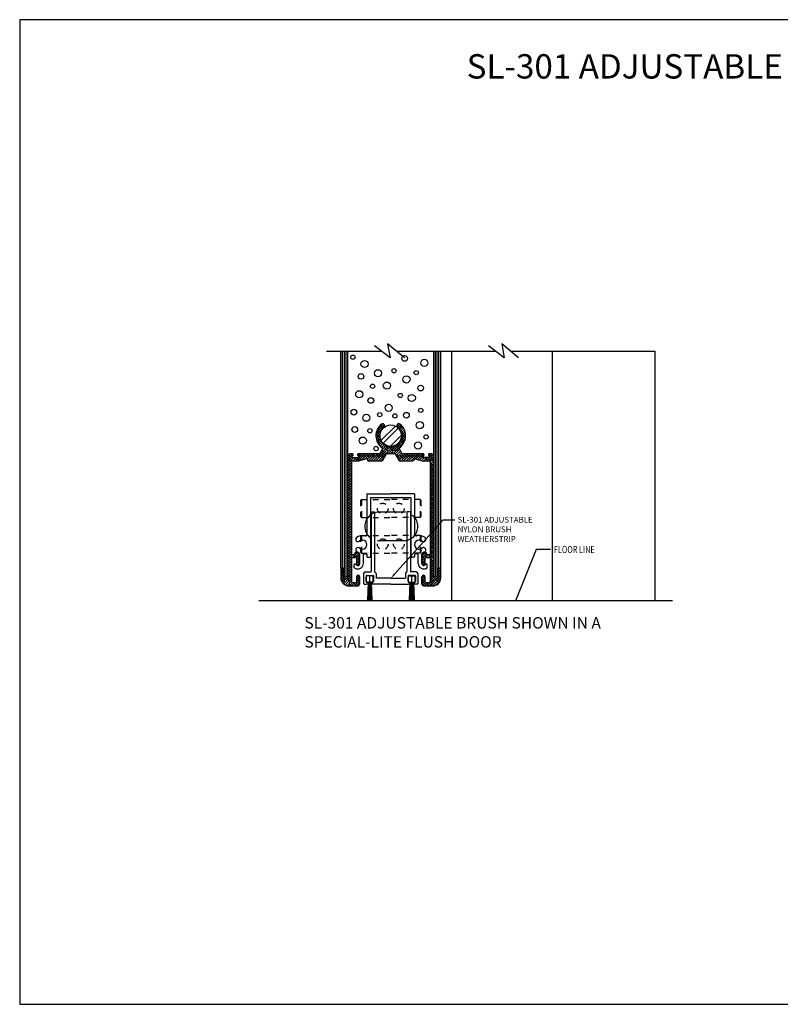
# Model space of a CAD drawing. Units: inches. Extents: x 35.3 to 61.9, y 12.9 to 30.2.
# Drawn here: x 35.3 to 48.6, y 12.9 to 30.2 of the extents above; entities that cross this region are included whole.
import ezdxf
from ezdxf import colors
from ezdxf.entities.mleader import LeaderData, LeaderLine
from ezdxf.math import Vec2, Vec3

# ---------------------------------------------------------------- set-up
doc = ezdxf.new("R2010")
doc.units = ezdxf.units.IN
doc.header["$MEASUREMENT"] = 0
doc.linetypes.add('DASHED', pattern=[0.2, 0.1, -0.1])
doc.linetypes.add('PHANTOM', pattern=[1.15, 0.625, -0.125, 0.075, -0.125, 0.075, -0.125])
doc.layers.add('CK_LEVEL_1', color=7, linetype='Continuous')
doc.styles.get("Standard").update_dxf_attribs({"font": 'arial.ttf'})

# ---------------------------------------------------------------- blocks, each defined once
blk = doc.blocks.new('*X1')
at = {"layer": 'CK_LEVEL_1', "color": 1, "linetype": 'Continuous'}
for p, q in [((56.661, 45.397), (56.519, 45.255)), ((56.633, 45.413), (56.544, 45.324)), ((56.935, 45.406), (56.889, 45.36)), ((56.958, 45.385), (56.912, 45.339)), ((56.601, 45.293), (56.513, 45.205)), ((56.58, 45.228), (56.516, 45.164)), ((56.979, 45.361), (56.932, 45.315)), ((57.033, 45.195), (56.942, 45.103)), ((56.997, 45.335), (56.949, 45.287)), ((57.012, 45.306), (56.961, 45.255)), ((57.031, 45.237), (56.966, 45.172)), ((57.023, 45.273), (56.968, 45.218)), ((56.579, 45.183), (56.524, 45.128)), ((56.587, 45.146), (56.536, 45.096)), ((56.599, 45.114), (56.551, 45.067)), ((56.616, 45.087), (56.57, 45.041)), ((56.636, 45.063), (56.59, 45.017)), ((56.66, 45.043), (56.614, 44.997)), ((56.688, 45.027), (56.621, 44.959)), ((56.872, 45.034), (56.72, 44.882)), ((57.027, 45.144), (56.765, 44.882)), ((56.998, 45.072), (56.809, 44.882)), ((56.057, 44.882), (56.023, 44.848)), ((56.102, 44.882), (56.023, 44.804)), ((56.278, 44.882), (56.153, 44.757)), ((56.323, 44.882), (56.198, 44.757)), ((56.234, 44.882), (56.202, 44.85)), ((56.367, 44.882), (56.258, 44.773)), ((56.411, 44.882), (56.321, 44.792)), ((56.455, 44.882), (56.365, 44.792)), ((56.499, 44.882), (56.376, 44.758)), ((56.544, 44.882), (56.419, 44.757)), ((56.72, 45.014), (56.463, 44.757)), ((56.758, 45.008), (56.507, 44.757)), ((56.803, 45.009), (56.551, 44.757)), ((56.928, 44.957), (56.852, 44.881)), ((56.944, 44.929), (56.871, 44.855)), ((56.96, 44.901), (56.887, 44.827)), ((56.986, 44.882), (56.903, 44.799)), ((57.03, 44.882), (56.919, 44.771)), ((57.074, 44.882), (56.949, 44.757)), ((57.118, 44.882), (56.993, 44.757)), ((57.162, 44.882), (57.037, 44.757)), ((57.206, 44.882), (57.081, 44.757)), ((57.251, 44.882), (57.126, 44.757)), ((57.295, 44.882), (57.209, 44.797)), ((57.339, 44.882), (57.244, 44.786)), ((57.51, 44.876), (57.391, 44.757)), ((57.472, 44.882), (57.443, 44.853)), ((56.092, 44.829), (56.023, 44.76)), ((56.128, 44.82), (56.023, 44.715)), ((56.083, 44.731), (56.023, 44.671)), ((56.083, 44.687), (56.023, 44.627)), ((56.172, 44.82), (56.109, 44.757)), ((56.652, 44.814), (56.595, 44.757)), ((57.179, 44.767), (57.171, 44.758)), ((57.337, 44.836), (57.278, 44.776)), ((57.365, 44.82), (57.312, 44.766)), ((57.41, 44.82), (57.347, 44.757)), ((57.523, 44.845), (57.435, 44.757)), ((57.523, 44.801), (57.463, 44.741)), ((57.523, 44.757), (57.463, 44.697)), ((57.523, 44.713), (57.463, 44.653)), ((56.083, 44.643), (56.023, 44.583)), ((56.083, 44.599), (56.023, 44.539)), ((56.083, 44.554), (56.023, 44.494)), ((56.083, 44.51), (56.023, 44.45)), ((57.523, 44.669), (57.463, 44.609)), ((57.523, 44.624), (57.463, 44.564)), ((57.523, 44.58), (57.463, 44.52)), ((57.523, 44.536), (57.463, 44.476)), ((56.083, 44.466), (56.023, 44.406)), ((56.083, 44.422), (56.023, 44.362)), ((56.083, 44.378), (56.023, 44.318)), ((56.083, 44.333), (56.023, 44.273)), ((57.523, 44.492), (57.463, 44.432)), ((57.523, 44.448), (57.463, 44.388)), ((57.523, 44.403), (57.463, 44.343)), ((57.523, 44.359), (57.463, 44.299)), ((56.083, 44.289), (56.023, 44.229)), ((56.083, 44.245), (56.023, 44.185)), ((56.083, 44.201), (56.023, 44.141)), ((56.083, 44.157), (56.023, 44.097)), ((57.523, 44.315), (57.463, 44.255)), ((57.523, 44.271), (57.463, 44.211)), ((57.523, 44.227), (57.463, 44.167)), ((57.523, 44.182), (57.463, 44.122)), ((56.083, 44.112), (56.023, 44.052)), ((56.083, 44.068), (56.023, 44.008)), ((56.083, 44.024), (56.023, 43.964)), ((57.523, 44.138), (57.463, 44.078)), ((57.523, 44.094), (57.463, 44.034)), ((57.523, 44.05), (57.463, 43.99)), ((57.523, 44.006), (57.463, 43.946)), ((56.083, 43.98), (56.023, 43.92)), ((56.083, 43.936), (56.023, 43.876)), ((56.083, 43.892), (56.023, 43.832)), ((56.083, 43.847), (56.023, 43.787)), ((57.523, 43.961), (57.463, 43.901)), ((57.523, 43.917), (57.463, 43.857)), ((57.523, 43.873), (57.463, 43.813)), ((57.523, 43.829), (57.463, 43.769)), ((56.083, 43.803), (56.023, 43.743)), ((56.083, 43.759), (56.023, 43.699)), ((56.083, 43.715), (56.023, 43.655)), ((56.083, 43.671), (56.023, 43.611)), ((57.523, 43.785), (57.463, 43.725)), ((57.523, 43.741), (57.463, 43.681)), ((57.523, 43.696), (57.463, 43.636)), ((57.523, 43.652), (57.463, 43.592)), ((56.083, 43.626), (56.023, 43.566)), ((56.083, 43.582), (56.023, 43.522)), ((56.083, 43.538), (56.023, 43.478)), ((56.083, 43.494), (56.023, 43.434)), ((57.523, 43.608), (57.463, 43.548)), ((57.523, 43.564), (57.463, 43.504)), ((57.523, 43.52), (57.463, 43.46)), ((57.523, 43.475), (57.463, 43.415)), ((56.083, 43.45), (56.023, 43.39)), ((56.083, 43.405), (56.023, 43.345)), ((56.083, 43.361), (56.023, 43.301)), ((56.083, 43.317), (56.023, 43.257)), ((57.523, 43.431), (57.463, 43.371)), ((57.523, 43.387), (57.463, 43.327)), ((57.523, 43.343), (57.463, 43.283)), ((57.523, 43.299), (57.463, 43.239)), ((56.083, 43.273), (56.023, 43.213)), ((56.083, 43.229), (56.023, 43.169)), ((56.083, 43.184), (56.023, 43.124)), ((56.083, 43.14), (56.023, 43.08)), ((56.191, 43.159), (56.101, 43.069)), ((56.221, 43.145), (56.145, 43.069)), ((57.384, 43.159), (57.32, 43.096)), ((57.401, 43.132), (57.32, 43.051)), ((57.335, 43.154), (57.325, 43.145)), ((57.523, 43.166), (57.426, 43.069)), ((57.523, 43.122), (57.462, 43.06)), ((57.523, 43.254), (57.463, 43.194)), ((57.523, 43.21), (57.463, 43.15)), ((56.106, 43.119), (56.023, 43.036)), ((56.083, 43.052), (56.023, 42.992)), ((56.083, 43.008), (56.023, 42.948)), ((56.083, 42.963), (56.023, 42.903)), ((56.226, 43.106), (56.173, 43.053)), ((56.226, 43.062), (56.173, 43.009)), ((56.226, 43.018), (56.174, 42.966)), ((56.226, 42.974), (56.197, 42.944)), ((57.377, 43.064), (57.32, 43.007)), ((57.373, 43.016), (57.321, 42.964)), ((57.373, 42.972), (57.346, 42.944)), ((57.432, 43.119), (57.378, 43.065)), ((57.523, 43.078), (57.463, 43.018)), ((57.523, 43.033), (57.463, 42.973)), ((57.523, 42.989), (57.463, 42.929)), ((55.915, 42.883), (55.898, 42.867)), ((55.957, 42.881), (55.898, 42.823)), ((55.948, 42.828), (55.898, 42.778)), ((55.948, 42.784), (55.898, 42.734)), ((56.083, 42.919), (56.023, 42.859)), ((56.083, 42.875), (56.023, 42.815)), ((56.083, 42.831), (56.023, 42.771)), ((56.083, 42.787), (56.023, 42.726)), ((57.523, 42.945), (57.463, 42.885)), ((57.523, 42.901), (57.463, 42.841)), ((57.523, 42.857), (57.463, 42.797)), ((57.523, 42.812), (57.463, 42.752)), ((57.594, 42.883), (57.586, 42.875)), ((57.638, 42.882), (57.598, 42.843)), ((57.648, 42.849), (57.598, 42.799)), ((57.648, 42.805), (57.598, 42.755)), ((55.948, 42.74), (55.9, 42.691)), ((55.959, 42.707), (55.909, 42.656)), ((55.994, 42.697), (55.925, 42.628)), ((56.083, 42.742), (55.946, 42.605)), ((56.083, 42.698), (55.972, 42.587)), ((56.083, 42.654), (56.004, 42.574)), ((56.106, 42.632), (56.044, 42.57)), ((56.15, 42.632), (56.088, 42.57)), ((56.226, 42.664), (56.132, 42.57)), ((56.221, 42.747), (56.173, 42.7)), ((56.226, 42.709), (56.173, 42.656)), ((56.226, 42.62), (56.176, 42.57)), ((57.368, 42.746), (57.32, 42.698)), ((57.373, 42.707), (57.32, 42.654)), ((57.373, 42.662), (57.32, 42.609)), ((57.387, 42.632), (57.332, 42.577)), ((57.431, 42.632), (57.369, 42.57)), ((57.544, 42.7), (57.414, 42.57)), ((57.648, 42.761), (57.458, 42.57)), ((57.523, 42.768), (57.463, 42.708)), ((57.524, 42.725), (57.463, 42.664)), ((57.648, 42.716), (57.502, 42.57)), ((57.641, 42.665), (57.554, 42.577))]:
    blk.add_line(p, q, dxfattribs=at)
at = {"layer": 'CK_LEVEL_1', "color": 1, "linetype": 'DASHED'}
for p, q in [((56.585, 45.382), (56.631, 45.336)), ((56.608, 45.403), (56.655, 45.357)), ((56.645, 45.411), (56.663, 45.393)), ((56.884, 45.393), (57.029, 45.247)), ((56.908, 45.413), (57.009, 45.311)), ((56.515, 45.231), (56.582, 45.164)), ((56.522, 45.268), (56.579, 45.212)), ((56.533, 45.301), (56.584, 45.25)), ((56.548, 45.331), (56.596, 45.283)), ((56.565, 45.358), (56.612, 45.311)), ((56.952, 45.28), (57.033, 45.199)), ((56.968, 45.221), (57.03, 45.158)), ((56.514, 45.188), (56.619, 45.083)), ((56.522, 45.136), (56.776, 44.882)), ((56.56, 45.054), (56.732, 44.882)), ((56.655, 45.047), (56.82, 44.882)), ((56.854, 45.025), (56.935, 44.944)), ((56.883, 45.04), (56.929, 44.994)), ((56.907, 45.06), (56.953, 45.014)), ((56.928, 45.083), (56.974, 45.037)), ((56.945, 45.11), (56.993, 45.063)), ((56.959, 45.141), (57.009, 45.091)), ((56.967, 45.177), (57.021, 45.123)), ((56.033, 44.873), (56.149, 44.757)), ((56.069, 44.882), (56.102, 44.849)), ((56.201, 44.882), (56.298, 44.785)), ((56.245, 44.882), (56.332, 44.795)), ((56.29, 44.882), (56.415, 44.757)), ((56.334, 44.882), (56.459, 44.757)), ((56.378, 44.882), (56.503, 44.757)), ((56.422, 44.882), (56.547, 44.757)), ((56.466, 44.882), (56.591, 44.757)), ((56.511, 44.882), (56.625, 44.767)), ((56.555, 44.882), (56.642, 44.795)), ((56.584, 44.897), (56.658, 44.823)), ((56.601, 44.925), (56.674, 44.851)), ((56.617, 44.953), (56.691, 44.879)), ((56.735, 45.011), (56.989, 44.757)), ((56.783, 45.007), (57.033, 44.757)), ((56.822, 45.013), (57.078, 44.757)), ((56.997, 44.882), (57.122, 44.757)), ((57.041, 44.882), (57.166, 44.757)), ((57.085, 44.882), (57.181, 44.787)), ((57.129, 44.882), (57.217, 44.794)), ((57.174, 44.882), (57.28, 44.776)), ((57.218, 44.882), (57.342, 44.757)), ((57.262, 44.882), (57.387, 44.757)), ((57.306, 44.882), (57.343, 44.845)), ((57.352, 44.88), (57.355, 44.878)), ((57.44, 44.881), (57.523, 44.797)), ((57.483, 44.882), (57.523, 44.841)), ((56.023, 44.839), (56.105, 44.757)), ((56.023, 44.795), (56.083, 44.735)), ((56.023, 44.75), (56.083, 44.69)), ((56.023, 44.706), (56.083, 44.646)), ((56.131, 44.82), (56.194, 44.757)), ((56.175, 44.82), (56.23, 44.765)), ((56.211, 44.828), (56.264, 44.775)), ((56.903, 44.799), (56.945, 44.757)), ((57.368, 44.82), (57.431, 44.757)), ((57.412, 44.82), (57.523, 44.709)), ((57.453, 44.824), (57.523, 44.753)), ((57.463, 44.725), (57.523, 44.665)), ((57.463, 44.681), (57.523, 44.621)), ((56.023, 44.662), (56.083, 44.602)), ((56.023, 44.618), (56.083, 44.558)), ((56.023, 44.574), (56.083, 44.514)), ((56.023, 44.53), (56.083, 44.47)), ((57.463, 44.636), (57.523, 44.576)), ((57.463, 44.592), (57.523, 44.532)), ((57.463, 44.548), (57.523, 44.488)), ((57.463, 44.504), (57.523, 44.444)), ((56.023, 44.485), (56.083, 44.425)), ((56.023, 44.441), (56.083, 44.381)), ((56.023, 44.397), (56.083, 44.337)), ((56.023, 44.353), (56.083, 44.293)), ((57.463, 44.46), (57.523, 44.4)), ((57.463, 44.415), (57.523, 44.355)), ((57.463, 44.371), (57.523, 44.311)), ((56.023, 44.309), (56.083, 44.249)), ((56.023, 44.264), (56.083, 44.204)), ((56.023, 44.22), (56.083, 44.16)), ((56.023, 44.176), (56.083, 44.116)), ((57.463, 44.327), (57.523, 44.267)), ((57.463, 44.283), (57.523, 44.223)), ((57.463, 44.239), (57.523, 44.179)), ((57.463, 44.194), (57.523, 44.134)), ((56.023, 44.132), (56.083, 44.072)), ((56.023, 44.088), (56.083, 44.028)), ((56.023, 44.043), (56.083, 43.983)), ((56.023, 43.999), (56.083, 43.939)), ((57.463, 44.15), (57.523, 44.09)), ((57.463, 44.106), (57.523, 44.046)), ((57.463, 44.062), (57.523, 44.002)), ((57.463, 44.018), (57.523, 43.958)), ((56.023, 43.955), (56.083, 43.895)), ((56.023, 43.911), (56.083, 43.851)), ((56.023, 43.867), (56.083, 43.807)), ((56.023, 43.822), (56.083, 43.762)), ((57.463, 43.973), (57.523, 43.913)), ((57.463, 43.929), (57.523, 43.869)), ((57.463, 43.885), (57.523, 43.825)), ((57.463, 43.841), (57.523, 43.781)), ((56.023, 43.778), (56.083, 43.718)), ((56.023, 43.734), (56.083, 43.674)), ((56.023, 43.69), (56.083, 43.63)), ((56.023, 43.646), (56.083, 43.586)), ((57.463, 43.797), (57.523, 43.737)), ((57.463, 43.752), (57.523, 43.692)), ((57.463, 43.708), (57.523, 43.648)), ((57.463, 43.664), (57.523, 43.604)), ((56.023, 43.601), (56.083, 43.541)), ((56.023, 43.557), (56.083, 43.497)), ((56.023, 43.513), (56.083, 43.453)), ((56.023, 43.469), (56.083, 43.409)), ((57.463, 43.62), (57.523, 43.56)), ((57.463, 43.576), (57.523, 43.516)), ((57.463, 43.531), (57.523, 43.471)), ((57.463, 43.487), (57.523, 43.427)), ((56.023, 43.425), (56.083, 43.365)), ((56.023, 43.38), (56.083, 43.32)), ((56.023, 43.336), (56.083, 43.276)), ((57.463, 43.443), (57.523, 43.383)), ((57.463, 43.399), (57.523, 43.339)), ((57.463, 43.355), (57.523, 43.295)), ((57.463, 43.31), (57.523, 43.25)), ((56.023, 43.292), (56.083, 43.232)), ((56.023, 43.248), (56.083, 43.188)), ((56.023, 43.204), (56.083, 43.144)), ((56.023, 43.159), (56.114, 43.069)), ((56.144, 43.127), (56.226, 43.045)), ((56.157, 43.159), (56.226, 43.089)), ((56.201, 43.158), (56.226, 43.134)), ((57.323, 43.141), (57.396, 43.069)), ((57.35, 43.159), (57.44, 43.069)), ((57.463, 43.266), (57.523, 43.206)), ((57.463, 43.222), (57.523, 43.162)), ((57.463, 43.178), (57.523, 43.118)), ((57.463, 43.134), (57.523, 43.074)), ((56.023, 43.115), (56.083, 43.055)), ((56.023, 43.071), (56.083, 43.011)), ((56.023, 43.027), (56.083, 42.967)), ((56.023, 42.983), (56.083, 42.923)), ((56.108, 43.119), (56.158, 43.069)), ((56.173, 43.054), (56.226, 43.001)), ((56.173, 43.009), (56.224, 42.959)), ((56.174, 42.965), (56.194, 42.945)), ((57.32, 43.1), (57.373, 43.047)), ((57.32, 43.056), (57.373, 43.003)), ((57.32, 43.012), (57.371, 42.96)), ((57.321, 42.967), (57.344, 42.944)), ((57.434, 43.119), (57.523, 43.03)), ((57.463, 43.045), (57.523, 42.985)), ((57.463, 43.001), (57.523, 42.941)), ((57.463, 42.957), (57.523, 42.897)), ((55.898, 42.843), (55.948, 42.793)), ((55.898, 42.798), (55.948, 42.748)), ((55.905, 42.88), (55.948, 42.837)), ((55.946, 42.883), (55.961, 42.869)), ((56.023, 42.939), (56.083, 42.879)), ((56.023, 42.894), (56.083, 42.834)), ((56.023, 42.85), (56.083, 42.79)), ((56.023, 42.806), (56.083, 42.746)), ((57.463, 42.913), (57.523, 42.853)), ((57.463, 42.869), (57.523, 42.809)), ((57.463, 42.824), (57.523, 42.764)), ((57.463, 42.78), (57.528, 42.716)), ((57.587, 42.878), (57.648, 42.816)), ((57.598, 42.822), (57.648, 42.772)), ((57.598, 42.778), (57.648, 42.728)), ((57.626, 42.883), (57.648, 42.86)), ((55.898, 42.754), (56.083, 42.57)), ((55.898, 42.71), (56.038, 42.57)), ((55.91, 42.654), (55.983, 42.582)), ((55.999, 42.698), (56.127, 42.57)), ((56.021, 42.72), (56.083, 42.658)), ((56.023, 42.762), (56.083, 42.702)), ((56.109, 42.632), (56.171, 42.57)), ((56.153, 42.632), (56.211, 42.574)), ((56.173, 42.7), (56.226, 42.647)), ((56.173, 42.656), (56.226, 42.603)), ((56.176, 42.742), (56.226, 42.691)), ((56.206, 42.756), (56.226, 42.736)), ((57.32, 42.702), (57.373, 42.649)), ((57.32, 42.658), (57.408, 42.57)), ((57.32, 42.614), (57.364, 42.57)), ((57.324, 42.743), (57.373, 42.693)), ((57.355, 42.756), (57.372, 42.739)), ((57.391, 42.632), (57.453, 42.57)), ((57.435, 42.632), (57.497, 42.57)), ((57.463, 42.736), (57.597, 42.602)), ((57.463, 42.692), (57.571, 42.585)), ((57.463, 42.648), (57.538, 42.573)), ((57.543, 42.701), (57.619, 42.624)), ((57.584, 42.704), (57.636, 42.652)), ((57.598, 42.734), (57.646, 42.686))]:
    blk.add_line(p, q, dxfattribs=at)
blk = doc.blocks.new('*X2')
at = {"layer": 'CK_LEVEL_1', "color": 7, "linetype": 'Continuous'}
for p, q in [((56.854, 45.371), (56.604, 45.121)), ((56.906, 45.335), (56.641, 45.069)), ((56.641, 45.335), (56.641, 45.334)), ((56.961, 45.212), (56.763, 45.015))]:
    blk.add_line(p, q, dxfattribs=at)
blk = doc.blocks.new('GENDIM10')
at = {"layer": 'CK_LEVEL_1', "color": 5, "linetype": 'Continuous'}
for p, q in [((59.32, 42.723), (58.961, 41.82)), ((59.57, 42.723), (59.32, 42.723))]:
    blk.add_line(p, q, dxfattribs=at)
blk.add_solid([(58.961, 41.82), (58.99, 41.943), (59.025, 41.929), (58.961, 41.82)], dxfattribs=at)
at = {"layer": 'CK_LEVEL_1', "color": 5, "linetype": 'Continuous', "width": 0.75}
blk.add_text('FLOOR LINE', height=0.125, dxfattribs=at).set_placement((59.633, 42.66))

msp = doc.modelspace()

# ---------------------------------------------------------------- linework, layer by layer
at = {"layer": 'CK_LEVEL_1', "color": 4, "linetype": 'Continuous'}
for p, q in [((40.669, 24.354), (41.632, 24.354)), ((41.782, 24.236), (41.508, 24.449)), ((42.035, 24.236), (41.74, 24.48)), ((41.74, 24.48), (41.782, 24.236)), ((41.893, 24.354), (42.919, 24.354)), ((42.669, 24.354), (43.632, 24.354)), ((43.782, 24.236), (43.508, 24.449)), ((44.035, 24.236), (43.74, 24.48)), ((43.74, 24.48), (43.782, 24.236)), ((43.893, 24.354), (46.419, 24.354))]:
    msp.add_line(p, q, dxfattribs=at)
at = {"layer": 'CK_LEVEL_1', "color": 15, "linetype": 'Continuous'}
for p, q in [((40.919, 20.553), (40.919, 24.354)), ((40.95, 20.553), (40.95, 24.354)), ((40.981, 20.397), (40.981, 24.354)), ((41.012, 20.397), (41.012, 24.354)), ((41.042, 20.397), (41.042, 24.354)), ((42.546, 24.354), (42.546, 20.397)), ((42.576, 20.397), (42.576, 24.354)), ((42.607, 20.397), (42.607, 24.354)), ((42.638, 20.553), (42.638, 24.354)), ((42.669, 20.553), (42.669, 24.354)), ((40.981, 20.553), (40.919, 20.553)), ((40.955, 20.554), (40.941, 20.554)), ((42.669, 20.553), (42.607, 20.553)), ((42.644, 20.554), (42.641, 20.554)), ((41.042, 20.397), (40.981, 20.397)), ((42.607, 20.397), (42.546, 20.397))]:
    msp.add_line(p, q, dxfattribs=at)
at = {"layer": 'CK_LEVEL_1', "color": 3, "linetype": 'Continuous'}
for p, q in [((42.857, 24.354), (42.857, 19.977)), ((44.625, 24.339), (44.625, 19.977)), ((46.419, 24.354), (46.419, 19.977))]:
    msp.add_line(p, q, dxfattribs=at)
at = {"layer": 'CK_LEVEL_1', "color": 1, "linetype": 'Continuous'}
for p, q in [((41.648, 22.641), (41.601, 22.56)), ((41.94, 22.641), (41.987, 22.56)), ((41.044, 22.522), (41.044, 20.404)), ((41.124, 22.553), (41.075, 22.553)), ((41.133, 22.538), (41.114, 22.506)), ((41.222, 22.428), (41.119, 22.428)), ((41.123, 22.491), (41.222, 22.491)), ((41.212, 22.538), (41.231, 22.506)), ((41.588, 22.553), (41.221, 22.553)), ((41.368, 22.47), (41.226, 22.428)), ((41.387, 22.456), (41.387, 22.443)), ((41.631, 22.428), (41.402, 22.428)), ((41.708, 22.545), (41.644, 22.435)), ((41.867, 22.553), (41.721, 22.553)), ((41.88, 22.545), (41.944, 22.435)), ((42.186, 22.428), (41.957, 22.428)), ((42.367, 22.553), (42, 22.553)), ((42.201, 22.456), (42.201, 22.443)), ((42.22, 22.47), (42.362, 22.428)), ((42.376, 22.538), (42.357, 22.506)), ((42.465, 22.491), (42.366, 22.491)), ((42.469, 22.428), (42.366, 22.428)), ((42.455, 22.538), (42.474, 22.506)), ((42.513, 22.553), (42.464, 22.553)), ((42.544, 22.522), (42.544, 20.404)), ((41.104, 22.413), (41.104, 20.805)), ((42.484, 22.413), (42.484, 20.805)), ((41.104, 20.725), (41.104, 20.318)), ((41.119, 20.79), (41.151, 20.79)), ((41.119, 20.74), (41.179, 20.74)), ((41.166, 20.815), (41.166, 20.805)), ((41.181, 20.83), (41.216, 20.83)), ((41.194, 20.725), (41.194, 20.641)), ((41.247, 20.799), (41.247, 20.641)), ((42.341, 20.641), (42.341, 20.799)), ((42.372, 20.83), (42.407, 20.83)), ((42.394, 20.725), (42.394, 20.641)), ((42.409, 20.74), (42.469, 20.74)), ((42.422, 20.815), (42.422, 20.805)), ((42.437, 20.79), (42.469, 20.79)), ((42.484, 20.725), (42.484, 20.318)), ((40.919, 20.539), (40.919, 20.381)), ((40.934, 20.554), (40.972, 20.554)), ((42.616, 20.554), (42.654, 20.554)), ((42.669, 20.381), (42.669, 20.539)), ((40.969, 20.522), (40.969, 20.404)), ((41.194, 20.401), (41.194, 20.318)), ((41.247, 20.401), (41.247, 20.272)), ((42.341, 20.272), (42.341, 20.401)), ((42.394, 20.401), (42.394, 20.318)), ((42.619, 20.522), (42.619, 20.404)), ((41.059, 20.241), (41.216, 20.241)), ((41.119, 20.303), (41.179, 20.303)), ((42.372, 20.241), (42.529, 20.241)), ((42.409, 20.303), (42.469, 20.303))]:
    msp.add_line(p, q, dxfattribs=at)
at = {"layer": 'CK_LEVEL_1', "color": 252, "linetype": 'DASHED'}
for p, q in [((41.265, 21.737), (41.28, 21.752)), ((41.265, 21.737), (41.265, 21.455)), ((41.28, 21.752), (41.28, 21.44)), ((41.28, 21.752), (41.794, 21.752)), ((42.308, 21.752), (41.794, 21.752)), ((42.323, 21.737), (42.308, 21.752)), ((42.308, 21.752), (42.308, 21.44)), ((42.323, 21.737), (42.323, 21.455)), ((41.28, 21.44), (41.265, 21.455)), ((41.28, 21.44), (41.794, 21.44)), ((42.308, 21.44), (41.794, 21.44)), ((42.308, 21.44), (42.323, 21.455)), ((41.265, 21.112), (41.28, 21.127)), ((41.265, 21.112), (41.265, 20.83)), ((41.28, 21.127), (41.794, 21.127)), ((41.28, 21.127), (41.28, 20.815)), ((42.308, 21.127), (41.794, 21.127)), ((42.308, 21.127), (42.308, 20.815)), ((42.323, 21.112), (42.308, 21.127)), ((42.323, 21.112), (42.323, 20.83)), ((41.28, 20.815), (41.265, 20.83)), ((41.28, 20.815), (41.794, 20.815)), ((42.308, 20.815), (41.794, 20.815)), ((42.308, 20.815), (42.323, 20.83))]:
    msp.add_line(p, q, dxfattribs=at)
at = {"layer": 'CK_LEVEL_1', "color": 2, "linetype": 'Continuous'}
for p, q in [((41.377, 21.854), (41.794, 21.854)), ((41.377, 21.854), (41.377, 21.149)), ((41.439, 21.792), (42.149, 21.792)), ((41.439, 21.792), (41.439, 20.758)), ((42.211, 21.854), (41.794, 21.854)), ((42.149, 21.792), (42.149, 20.755)), ((42.211, 21.854), (42.211, 21.146)), ((41.252, 20.636), (41.252, 20.8)), ((41.314, 20.636), (41.314, 20.79)), ((41.329, 20.805), (41.362, 20.805)), ((41.377, 20.79), (41.377, 20.758)), ((41.392, 20.743), (41.424, 20.743)), ((42.196, 20.743), (42.164, 20.743)), ((42.211, 20.79), (42.211, 20.758)), ((42.259, 20.805), (42.226, 20.805)), ((42.274, 20.636), (42.274, 20.79)), ((42.336, 20.636), (42.336, 20.8)), ((41.156, 20.566), (41.156, 20.611)), ((42.432, 20.566), (42.432, 20.611))]:
    msp.add_line(p, q, dxfattribs=at)
at = {"layer": 'CK_LEVEL_1', "color": 5, "linetype": 'Continuous'}
for p, q in [((41.449, 21.537), (41.511, 21.537)), ((41.449, 21.537), (41.449, 20.488)), ((41.511, 21.537), (41.511, 20.494)), ((42.139, 21.537), (42.077, 21.537)), ((42.077, 21.537), (42.077, 20.494)), ((42.139, 21.537), (42.139, 20.488)), ((41.319, 20.457), (41.319, 20.284)), ((41.35, 20.488), (41.449, 20.488)), ((41.361, 20.416), (41.361, 20.316)), ((41.371, 20.426), (41.481, 20.426)), ((41.491, 20.416), (41.491, 20.316)), ((41.532, 20.467), (41.516, 20.483)), ((41.536, 20.456), (41.536, 20.374)), ((41.794, 20.374), (41.536, 20.374)), ((41.794, 20.374), (42.052, 20.374)), ((42.052, 20.456), (42.052, 20.374)), ((42.056, 20.467), (42.073, 20.483)), ((42.097, 20.416), (42.097, 20.316)), ((42.217, 20.426), (42.107, 20.426)), ((42.238, 20.488), (42.139, 20.488)), ((42.227, 20.416), (42.227, 20.316)), ((42.269, 20.457), (42.269, 20.284)), ((41.329, 20.274), (41.371, 20.274)), ((41.794, 20.274), (41.481, 20.274)), ((41.794, 20.274), (42.107, 20.274)), ((42.259, 20.274), (42.217, 20.274))]:
    msp.add_line(p, q, dxfattribs=at)
at = {"layer": 'CK_LEVEL_1', "color": 252, "linetype": 'PHANTOM'}
for p, q in [((42.019, 21.533), (41.589, 21.533)), ((42.019, 21.033), (41.589, 21.033))]:
    msp.add_line(p, q, dxfattribs=at)
at = {"layer": 'CK_LEVEL_1', "color": 6, "linetype": 'Continuous'}
for p, q in [((41.366, 20.326), (41.366, 20.396)), ((41.466, 20.416), (41.386, 20.416)), ((41.426, 19.991), (41.426, 20.416)), ((41.486, 20.326), (41.486, 20.396)), ((42.102, 20.326), (42.102, 20.396)), ((42.122, 20.416), (42.202, 20.416)), ((42.162, 19.991), (42.162, 20.416)), ((42.222, 20.326), (42.222, 20.396)), ((41.396, 20.303), (41.385, 19.991)), ((41.466, 20.306), (41.386, 20.306)), ((41.397, 19.991), (41.406, 20.304)), ((41.408, 19.991), (41.414, 20.303)), ((41.418, 19.991), (41.421, 20.304)), ((41.438, 19.991), (41.433, 20.303)), ((41.447, 19.991), (41.439, 20.303)), ((41.457, 19.991), (41.447, 20.303)), ((41.467, 19.991), (41.456, 20.303)), ((42.121, 19.991), (42.132, 20.303)), ((42.122, 20.306), (42.202, 20.306)), ((42.132, 19.991), (42.141, 20.303)), ((42.141, 19.991), (42.149, 20.303)), ((42.151, 19.991), (42.155, 20.303)), ((42.17, 19.991), (42.167, 20.304)), ((42.18, 19.991), (42.175, 20.303)), ((42.191, 19.991), (42.182, 20.304)), ((42.192, 20.303), (42.203, 19.991))]:
    msp.add_line(p, q, dxfattribs=at)
at = {"layer": 'CK_LEVEL_1', "color": 7, "linetype": 'Continuous'}
msp.add_line((46.732, 19.977), (39.482, 19.977), dxfattribs=at)
at = {"layer": 'CK_LEVEL_1', "color": 7, "linetype": 'Continuous', "lineweight": -3}
msp.add_polyline3d([(35.292, 12.912, 0), (61.949, 12.912, 0), (61.949, 30.16, 0), (35.292, 30.16, 0), (35.292, 12.912, 0)], close=True, dxfattribs=at)
at = {"layer": 'CK_LEVEL_1', "color": 5, "linetype": 'Continuous'}
for centre, radius in [((41.132, 24.248), 0.0375), ((41.335, 24.129), 0.0625), ((42.038, 24.226), 0.05), ((42.382, 24.15), 0.0625), ((41.57, 23.966), 0.0625), ((41.851, 24.01), 0.0375), ((42.241, 23.977), 0.0375), ((41.273, 23.912), 0.05), ((41.726, 23.75), 0.0625), ((42.069, 23.858), 0.0625), ((41.242, 23.598), 0.0625), ((41.476, 23.739), 0.0375), ((42.319, 23.707), 0.05), ((41.445, 23.49), 0.05), ((41.96, 23.577), 0.0375), ((42.163, 23.533), 0.0625), ((41.148, 23.285), 0.05), ((41.757, 23.36), 0.0625), ((42.319, 23.317), 0.0375), ((41.367, 23.187), 0.0625), ((41.601, 23.241), 0.0375), ((41.866, 23.22), 0.0375), ((42.069, 23.23), 0.05), ((42.303, 23.057), 0.0625), ((41.163, 22.981), 0.05), ((41.429, 22.96), 0.0375), ((41.304, 22.787), 0.0625), ((42.413, 22.852), 0.0375), ((41.538, 22.646), 0.0375), ((42.272, 22.7), 0.0625)]:
    msp.add_circle(centre, radius, dxfattribs=at)
at = {"layer": 'CK_LEVEL_1', "color": 7, "linetype": 'Continuous'}
msp.add_circle((41.794, 22.873), 0.188, dxfattribs=at)
at = {"layer": 'CK_LEVEL_1', "color": 252, "linetype": 'DASHED'}
for centre in [(41.653, 21.596), (41.936, 21.596), (41.653, 20.971), (41.936, 20.971)]:
    msp.add_circle(centre, 0.0935, dxfattribs=at)
at = {"layer": 'CK_LEVEL_1', "color": 1, "linetype": 'Continuous'}
for centre, radius, start, end in [((41.794, 22.873), 0.26, 128.2132, 234.6025), ((41.794, 22.873), 0.195, 128.2132, 51.7868), ((41.653, 23.051), 0.0325, 308.2132, 128.2132), ((41.935, 23.051), 0.0325, 51.7868, 231.7868), ((41.794, 22.873), 0.26, 305.3975, 51.7868), ((41.635, 22.648), 0.015, 330, 54.6025), ((41.953, 22.648), 0.015, 125.3975, 210), ((41.075, 22.522), 0.031, 90, 180), ((41.119, 22.413), 0.015, 90, 180), ((41.123, 22.501), 0.01, 150, 270), ((41.124, 22.543), 0.01, 330, 90), ((41.221, 22.543), 0.01, 90, 210), ((41.222, 22.501), 0.01, 270, 30), ((41.222, 22.443), 0.015, 270, 286.4284), ((41.372, 22.456), 0.015, 0, 106.4284), ((41.402, 22.443), 0.015, 180, 270), ((41.588, 22.568), 0.015, 270, 330), ((41.631, 22.443), 0.015, 270, 330), ((41.721, 22.538), 0.015, 90, 150), ((41.867, 22.538), 0.015, 30, 90), ((41.957, 22.443), 0.015, 210, 270), ((42, 22.568), 0.015, 210, 270), ((42.216, 22.456), 0.015, 73.5716, 180), ((42.366, 22.501), 0.01, 150, 270), ((42.366, 22.443), 0.015, 253.5716, 270), ((42.367, 22.543), 0.01, 330, 90), ((42.464, 22.543), 0.01, 90, 210), ((42.465, 22.501), 0.01, 270, 30), ((42.469, 22.413), 0.015, 0, 90), ((42.513, 22.522), 0.031, 0, 90), ((41.119, 20.805), 0.015, 180, 270), ((41.119, 20.725), 0.015, 90, 180), ((41.151, 20.805), 0.015, 270, 0), ((41.181, 20.815), 0.015, 90, 180), ((41.179, 20.725), 0.015, 0, 90), ((41.216, 20.799), 0.031, 0, 90), ((42.372, 20.799), 0.031, 90, 180), ((42.409, 20.725), 0.015, 90, 180), ((42.407, 20.815), 0.015, 0, 90), ((42.437, 20.805), 0.015, 180, 270), ((42.469, 20.805), 0.015, 270, 0), ((42.469, 20.725), 0.015, 0, 90), ((40.934, 20.539), 0.015, 90, 180), ((40.984, 20.522), 0.015, 118.6854, 180), ((40.972, 20.544), 0.01, 298.6854, 90), ((41.221, 20.641), 0.0265, 180, 0), ((42.368, 20.641), 0.0265, 180, 0), ((42.616, 20.544), 0.01, 90, 241.3146), ((42.604, 20.522), 0.015, 360, 61.3146), ((42.654, 20.539), 0.015, 0, 90), ((41.059, 20.381), 0.14, 180, 270), ((41.007, 20.404), 0.0375, 180, 0), ((41.221, 20.401), 0.0265, 0, 180), ((42.368, 20.401), 0.0265, 0, 180), ((42.529, 20.381), 0.14, 270, 0), ((42.582, 20.404), 0.0375, 180, 0), ((41.119, 20.318), 0.015, 180, 270), ((41.179, 20.318), 0.015, 270, 0), ((41.216, 20.272), 0.031, 270, 0), ((42.372, 20.272), 0.031, 180, 270), ((42.409, 20.318), 0.015, 180, 270), ((42.469, 20.318), 0.015, 270, 0)]:
    msp.add_arc(centre, radius, start, end, dxfattribs=at)
at = {"layer": 'CK_LEVEL_1', "color": 252, "linetype": 'PHANTOM'}
for centre, start, end in [((41.589, 21.283), 90, 270), ((42.019, 21.283), 270, 90)]:
    msp.add_arc(centre, 0.25, start, end, dxfattribs=at)
at = {"layer": 'CK_LEVEL_1', "color": 2, "linetype": 'Continuous'}
for centre, radius, start, end in [((41.219, 21.056), 0.04, 130.5288, 310.5288), ((41.297, 20.965), 0.16, 75.1349, 130.5288), ((41.297, 20.965), 0.08, 229.4712, 130.5288), ((41.346, 21.149), 0.031, 255.1349, 0), ((42.242, 21.149), 0.031, 173.7679, 284.8651), ((42.291, 20.965), 0.08, 49.4712, 310.5288), ((42.291, 20.965), 0.16, 49.4712, 104.8651), ((42.369, 21.056), 0.04, 229.4712, 49.4712), ((41.219, 20.873), 0.04, 49.4712, 229.4712), ((42.369, 20.873), 0.04, 310.5288, 130.5288), ((41.297, 20.965), 0.16, 229.4712, 249.8942), ((41.237, 20.8), 0.015, 359.9997, 69.8942), ((41.329, 20.79), 0.015, 90, 179.9997), ((41.362, 20.79), 0.015, 0, 90), ((41.392, 20.758), 0.015, 180, 270), ((41.424, 20.758), 0.015, 270, 0), ((42.164, 20.758), 0.015, 171.0361, 270), ((42.196, 20.758), 0.015, 270, 0), ((42.226, 20.79), 0.015, 90, 180), ((42.259, 20.79), 0.015, 0.0003, 90), ((42.351, 20.8), 0.015, 110.1058, 180.0003), ((42.291, 20.965), 0.16, 290.1058, 310.5288), ((41.171, 20.611), 0.015, 29.3178, 180), ((41.171, 20.566), 0.015, 180, 237.4556), ((41.216, 20.636), 0.0985, 237.4556, 359.9997), ((41.216, 20.636), 0.0365, 209.3178, 359.9997), ((42.373, 20.636), 0.0985, 180.0003, 302.5444), ((42.373, 20.636), 0.0365, 180.0003, 330.6822), ((42.417, 20.611), 0.015, 360, 150.6822), ((42.417, 20.566), 0.015, 302.5444, 360)]:
    msp.add_arc(centre, radius, start, end, dxfattribs=at)
at = {"layer": 'CK_LEVEL_1', "color": 5, "linetype": 'Continuous'}
for centre, radius, start, end in [((41.35, 20.457), 0.031, 90, 180), ((41.371, 20.416), 0.01, 90, 180), ((41.481, 20.416), 0.01, 0, 90), ((41.526, 20.494), 0.015, 180, 225), ((41.521, 20.456), 0.015, 0, 45), ((42.067, 20.456), 0.015, 135, 180), ((42.062, 20.494), 0.015, 315, 0), ((42.107, 20.416), 0.01, 90, 180), ((42.217, 20.416), 0.01, 0, 90), ((42.238, 20.457), 0.031, 0, 90), ((41.329, 20.284), 0.01, 180, 270), ((41.371, 20.316), 0.01, 180, 267.7959), ((41.37, 20.29), 0.016, 270, 87.7959), ((41.482, 20.29), 0.016, 92.2041, 270), ((41.481, 20.316), 0.01, 272.2041, 0), ((42.107, 20.316), 0.01, 180, 267.7959), ((42.106, 20.29), 0.016, 270, 87.7959), ((42.218, 20.29), 0.016, 92.2041, 270), ((42.217, 20.316), 0.01, 272.2041, 0), ((42.259, 20.284), 0.01, 270, 360)]:
    msp.add_arc(centre, radius, start, end, dxfattribs=at)
at = {"layer": 'CK_LEVEL_1', "color": 6, "linetype": 'Continuous'}
for centre, start, end in [((41.386, 20.396), 90, 180), ((41.466, 20.396), 0, 90), ((42.122, 20.396), 90, 180), ((42.202, 20.396), 0, 90), ((41.386, 20.326), 180, 270), ((41.466, 20.326), 270, 0), ((42.122, 20.326), 180, 270), ((42.202, 20.326), 270, 0)]:
    msp.add_arc(centre, 0.02, start, end, dxfattribs=at)

# ---------------------------------------------------------------- block references
at = {"linetype": 'Continuous'}
for name, p in [('*X1', (-14.979, -22.329)), ('*X2', (-14.979, -22.329)), ('GENDIM10', (-14.979, -21.843))]:
    msp.add_blockref(name, p, dxfattribs=at)

# ---------------------------------------------------------------- texts
at = {"color": 10, "linetype": 'Continuous', "lineweight": -3, "insert": (43.124, 29.556), "char_height": 0.42653, "attachment_point": 1}
msp.add_mtext_dynamic_manual_height_columns('SL-301 ADJUSTABLE BOTTOM BRUSH', width=14.08903, gutter_width=0.5, heights=[0], dxfattribs=at)
at = {"insert": (40.281, 19.694), "char_height": 0.2, "attachment_point": 1}
msp.add_mtext_dynamic_manual_height_columns('SL-301 ADJUSTABLE BRUSH SHOWN IN A SPECIAL-LITE FLUSH DOOR', width=6.68296, gutter_width=1, heights=[0], dxfattribs=at)

# ---------------------------------------------------------------- leaders
at = {"layer": 'CK_LEVEL_1', "color": 5, "linetype": 'Continuous'}
ml = msp.add_multileader_mtext('Standard', dxfattribs=at)
ml.set_content('SL-301 ADJUSTABLE\\PNYLON BRUSH\\PWEATHERSTRIP', color=5)
ml.set_leader_properties()
ml.build(insert=Vec2(0, 0))
ml.multileader.update_dxf_attribs({"text_right_attachment_type": 6, "dogleg_length": 0.36, "arrow_head_size": 0.101})
ctx = ml.context
ctx.base_point, ctx.char_height, ctx.arrow_head_size, ctx.landing_gap_size, ctx.plane_origin = Vec3(42.915, 21.4), 0.10125, 0.101, 0.0506, Vec3(43.708, 21.199)
ctx.right_attachment = 6
notes = []
notes.append((ctx, [(0, (1, 1, 0), (42.713, 21.4), (1, 0), 0.203, [(0, [(41.794, 20.374)], 0, [])])]))
ctx.mtext.insert, ctx.mtext.flow_direction = Vec3(42.966, 21.451), 5
for ctx, leaders in notes:
    for number, flags, end, landing, length, lines in leaders:
        leader = LeaderData()
        leader.index, (leader.has_last_leader_line, leader.has_dogleg_vector, leader.attachment_direction) = number, flags
        leader.last_leader_point, leader.dogleg_vector, leader.dogleg_length = Vec3(end), Vec3(landing), length
        for number, points, colour, breaks in lines:
            line = LeaderLine()
            line.index, line.vertices, line.color, line.breaks = number, Vec3.list(points), colors.encode_raw_color(colour), breaks
            leader.lines.append(line)
        ctx.leaders.append(leader)

doc.saveas('drawing.dxf')
